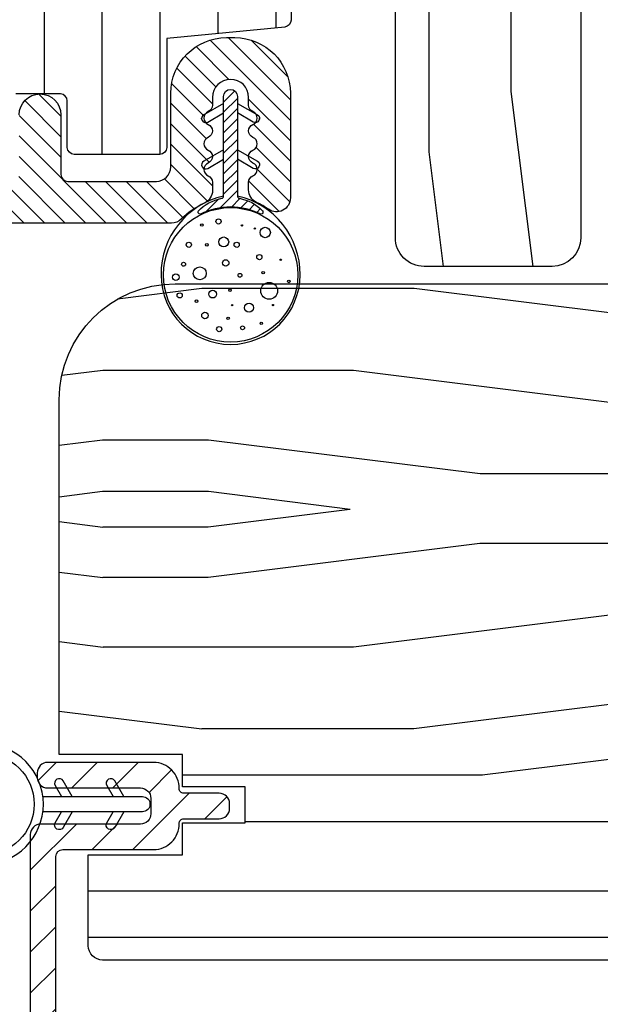
# Model space of a CAD drawing. Extents: x 0 to 162, y 0 to 114.
# Drawn here: x 11 to 12, y 54 to 57 of the extents above; entities that cross this region are included whole.
import ezdxf

# ---------------------------------------------------------------- set-up
doc = ezdxf.new("R2010")
doc.units = 0
doc.header["$LTSCALE"] = 6
doc.header["$MEASUREMENT"] = 0
doc.layers.get('0').update_dxf_attribs({"linetype": 'CONTINUOUS'})
doc.layers.get('Defpoints').update_dxf_attribs({"linetype": 'CONTINUOUS', "lineweight": 5})
doc.layers.add('A-ANNO-DIMS', color=3, linetype='CONTINUOUS')
doc.layers.add('A-DETL-CUT', color=6, linetype='CONTINUOUS')
doc.styles.add('SIMPLEX', font='SIMPLEX.shx', dxfattribs={"width": 0.75})
doc.dimstyles.new('Andersen Section', dxfattribs={"dimscale": 2.5, "dimtxt": 0.09375, "dimasz": 0.046875, "dimexe": 0.03125, "dimexo": 0.0625, "dimgap": 0.03125, "dimtad": 1, "dimdec": 5, "dimzin": 3, "dimdsep": 46, "dimlunit": 4, "dimtxsty": 'SIMPLEX', "dimblk": 'DOT', "dimcen": 0, "dimclrd": 256, "dimclre": 256, "dimadec": 0, "dimazin": 0, "dimtfac": 1, "dimtdec": 5, "dimtmove": 0, "dimatfit": 0, "dimldrblk": 'DOT', "dimfxl": 1, "dimfrac": 2, "dimtolj": 1, "dimtzin": 4, "dimlwd": -1, "dimlwe": -1, "dimarcsym": 0})

# ---------------------------------------------------------------- blocks, each defined once
blk = doc.blocks.new('_DOT')
at = {"color": 0, "linetype": 'ByBlock'}
blk.add_line((-0.5, 0), (-1, 0), dxfattribs=at)
at = {"color": 0, "linetype": 'ByBlock', "const_width": 0.5}
blk.add_lwpolyline([(-0.25, 0, 1), (0.25, 0, 1)], format="xyb", close=True, dxfattribs=at)
blk = doc.blocks.new('*D610')
at = {"layer": 'A-ANNO-DIMS', "transparency": 16777216}
for p, q in [((7.427061319007417, 58.31055131021685), (7.427061319007417, 58.42773881021685)), ((11.1800949480239, 58.19336381021685), (7.348936319007417, 58.19336381021685)), ((7.427061319007417, 58.19336381021685), (7.427061319007417, 58.00586381021685)), ((9.929594948023805, 58.00586381021685), (7.348936319007417, 58.00586381021685)), ((7.427061319007416, 57.88867631021685), (7.427061319007416, 56.22014952450257))]:
    blk.add_line(p, q, dxfattribs=at)
at = {"layer": 'Defpoints', "color": 0, "transparency": 16777216}
for p in [(7.427061319007417, 58.19336381021685), (11.3363449480239, 58.19336381021685), (10.0858449480238, 58.00586381021685)]:
    blk.add_point(p, dxfattribs=at)
at = {"layer": 'A-ANNO-DIMS', "transparency": 16777216, "xscale": 0.1171875, "yscale": 0.1171875, "zscale": 0.1171875}
for p, rotation in [((7.427061319007417, 58.19336381021685), 270), ((7.427061319007417, 58.00586381021685), 90)]:
    blk.add_blockref('_DOT', p, dxfattribs=dict(at, rotation=rotation))
at = {"layer": 'A-ANNO-DIMS', "color": 0, "transparency": 16777216, "insert": (7.170364890435978, 56.65820756021685), "char_height": 0.234375, "attachment_point": 5, "rotation": 90, "style": 'SIMPLEX'}
blk.add_mtext('\\A1;3/16"', dxfattribs=at)

msp = doc.modelspace()

# ---------------------------------------------------------------- hatches: boundary and pattern name
at = {"layer": 'A-DETL-CUT'}
h = msp.add_hatch(dxfattribs=at)
h.set_pattern_fill('PGRAIN', color=256, scale=0.05, angle=90, style=0)
h.set_pattern_definition([(90, (-46.01820814935126, 12.68192836522712), (-1.5, 1e-16), [0.8, -5.2]), (90, (-46.1682081493509, 12.68192836522712), (-1.5, 1e-16), [1.143618299999998, -4.8563817]), (90, (-46.31820814935236, 12.68192836522712), (-1.5, 1e-16), [1.457363149999999, -4.54263685]), (90, (-46.46820814935018, 12.68192836522712), (-1.5, 1e-16), [1.457363149999999, -4.54263685]), (90, (-46.61820814935163, 12.68192836522712), (-1.5, 1e-16), [1.143618299999998, -4.8563817]), (90, (-46.76820814935126, 12.68192836522712), (-1.5, 1e-16), [0.8, -5.2]), (90, (-46.9182081493509, 12.68192836522712), (-1.5, 1e-16), [1.05231425, -4.947685749999999]), (90, (-47.06820814935236, 12.68192836522712), (-1.5, 1e-16), [4.286255149999999, -1.71374485]), (90, (-47.21820814935017, 12.68192836522712), (-1.5, 1e-16), [3.942636849999999, -2.05736315]), (90, (-47.36820814935163, 12.68192836522712), (-1.5, 1e-16), [0.6192144, -5.3807856]), (90, (-45.9182081493509, 14.28192836522703), (-1.5, 1e-16), [0.4573631500000002, -5.54263685]), (90, (-46.09486369935075, 14.41230216522672), (-1.5, 1e-16), [0.54023385, -5.45976615]), (90, (-46.2449305993523, 14.72551196522681), (-1.5, 1e-16), [0.2275591, -5.7724409]), (90, (-46.54148569935023, 14.72551196522681), (-1.5, 1e-16), [0.2275591, -5.7724409]), (90, (-46.69155259935178, 14.41230216522672), (-1.5, 1e-16), [0.54023385, -5.45976615]), (90, (-46.86820814935162, 14.28192836522703), (-1.5, 1e-16), [0.4573631500000002, -5.54263685]), (90, (-46.96820814935017, 14.13424261522687), (-1.5, 1e-16), [0.8053294499999999, -5.194670549999999]), (90, (-47.31820814935235, 13.7011427652269), (-1.5, 1e-16), [2.7807856, -3.219214399999999]), (90, (-46.01820814935126, 15.53929151522698), (-1.5, 1e-16), [0.14263685, -5.85736315]), (90, (-46.1682081493509, 15.53929151522698), (-1.5, 1e-16), [0.3430575, -5.6569425]), (90, (-46.31820814935236, 15.53929151522698), (-1.5, 1e-16), [0.6729314999999999, -5.3270685]), (90, (-46.46820814935018, 15.53929151522698), (-1.5, 1e-16), [1.08527375, -4.91472625]), (90, (-46.61820814935163, 15.53929151522698), (-1.5, 1e-16), [1.428892049999999, -4.57110795]), (90, (-46.76820814935126, 15.53929151522698), (-1.5, 1e-16), [1.74263685, -4.257363149999998]), (90, (-46.9182081493509, 15.339572065227), (-1.5, 1e-16), [1.9423563, -4.057643699999998]), (90, (-46.01820814935126, 17.08234901522701), (-1.5, 1e-16), [0.39957935, -5.60042065]), (90, (-46.20831629935127, 17.09135791522703), (-1.5, 1e-16), [0.7114355500000002, -5.288564449999999]), (90, (-46.36820814935163, 17.42456521522672), (-1.5, 1e-16), [0.4573631500000002, -5.54263685]), (90, (-46.54486369935148, 17.55493901522686), (-1.5, 1e-16), [0.54023385, -5.45976615]), (90, (-46.6949305993512, 17.86814881522696), (-1.5, 1e-16), [0.2275591, -5.7724409]), (90, (-46.99148569935096, 17.86814881522696), (-1.5, 1e-16), [0.2275591, -5.7724409]), (90, (-47.14155259935068, 17.55493901522686), (-1.5, 1e-16), [0.54023385, -5.45976615]), (90, (-47.31820814935235, 17.42456521522672), (-1.5, 1e-16), [0.4573631500000002, -5.54263685]), (97.12501599999997, (-46.46820814935018, 14.13929151522689), (3.03351745e-08, 5.999999988862761), [0.5907825500000002, -11.50260405]), (97.12501599999997, (-46.61820814935163, 13.82554666522674), (3.03351745e-08, 5.999999988862761), [0.59132175, -11.50206485]), (97.12501599999997, (-46.76820814935126, 13.48192836522685), (3.03351745e-08, 5.999999988862761), [0.8062257499999997, -11.28716085]), (97.12501599999997, (-46.9182081493509, 13.73424261522677), (3.03351745e-08, 5.999999988862761), [0.4031129000000001, -11.6902737]), (97.12501599999997, (-45.9182081493509, 14.73929151522679), (3.03351745e-08, 5.999999988862761), [0.8062257499999997, -11.28716085]), (97.12501599999997, (-46.09486369935075, 14.952536015227), (3.03351745e-08, 5.999999988862761), [0.59132175, -11.50206485]), (97.12501599999997, (-46.2449305993523, 14.95307106522705), (3.03351745e-08, 5.999999988862761), [0.5907825500000002, -11.50260405]), (97.12501599999997, (-46.9182081493509, 17.28192836522703), (3.03351745e-08, 5.999999988862761), [0.5907825500000002, -11.50260405]), (97.12501599999997, (-47.06820814935236, 16.96818351522688), (3.03351745e-08, 5.999999988862761), [0.59132175, -11.50206485]), (97.12501599999997, (-47.21820814935017, 16.62456521522699), (3.03351745e-08, 5.999999988862761), [0.8062257499999997, -11.28716085]), (97.12501599999997, (-47.31820814935235, 16.48192836522685), (3.03351745e-08, 5.999999988862761), [0.4031129000000001, -11.6902737]), (97.12501599999997, (-45.94320814935236, 18.08192836522676), (3.03351745e-08, 5.999999988862761), [0.60466935, -11.48871725]), (97.12501599999997, (-46.01820814935126, 17.48192836522685), (3.03351745e-08, 5.999999988862761), [1.20933865, -10.88404795]), (97.12501599999997, (-46.20831629935127, 17.80279341522691), (3.03351745e-08, 5.999999988862761), [0.8859765500000001, -11.20741005]), (97.12501599999997, (-46.36820814935163, 17.88192836522694), (3.03351745e-08, 5.999999988862761), [0.8062257499999997, -11.28716085]), (97.12501599999997, (-46.54486369935148, 18.09517286522714), (3.03351745e-08, 5.999999988862761), [0.59132175, -11.50206485]), (97.12501599999997, (-46.6949305993512, 18.09570791522674), (3.03351745e-08, 5.999999988862761), [0.5907825500000002, -11.50260405]), (262.8749840000001, (-46.46820814935018, 15.53929151522698), (3.03351754e-08, -5.999999988862761), [0.5907825499999982, -11.50260404999997]), (82.87498399999996, (-46.01820814935126, 13.48192836522685), (-3.0335172e-08, 5.99999998886276), [0.8062257499999997, -11.28716085]), (82.87498399999996, (-46.1682081493509, 13.82554666522674), (-3.0335172e-08, 5.99999998886276), [0.59132175, -11.50206485]), (82.87498399999996, (-46.31820814935236, 14.13929151522689), (-3.0335172e-08, 5.99999998886276), [0.5907825500000002, -11.50260405]), (262.8749840000001, (-46.61820814935163, 15.53929151522698), (3.03351754e-08, -5.999999988862761), [0.591321749999998, -11.50206484999997]), (262.8749840000001, (-46.76820814935126, 15.53929151522698), (3.03351754e-08, -5.999999988862761), [0.8062257499999979, -11.28716084999997]), (262.8749840000001, (-46.9182081493509, 15.339572065227), (3.03351754e-08, -5.999999988862761), [0.4031128999999991, -11.69027369999996]), (82.87498399999996, (-47.36820814935163, 13.30114276522681), (-3.0335172e-08, 5.99999998886276), [0.4031129000000001, -11.6902737]), (262.8749840000001, (-45.86820814935163, 16.88192836522694), (3.03351754e-08, -5.999999988862761), [1.209338649999996, -10.88404794999997]), (262.8749840000001, (-46.01820814935126, 17.08234901522701), (3.03351754e-08, -5.999999988862761), [1.209338649999996, -10.88404794999997]), (262.8749840000001, (-46.20831629935127, 17.09135791522703), (3.03351754e-08, -5.999999988862761), [0.885976549999998, -11.20741004999997]), (82.87498399999996, (-46.46820814935018, 16.62456521522699), (-3.0335172e-08, 5.99999998886276), [0.8062257499999997, -11.28716085]), (82.87498399999996, (-46.61820814935163, 16.96818351522688), (-3.0335172e-08, 5.99999998886276), [0.59132175, -11.50206485]), (82.87498399999996, (-46.76820814935126, 17.28192836522703), (-3.0335172e-08, 5.99999998886276), [0.5907825500000002, -11.50260405]), (262.8749840000001, (-46.9182081493509, 18.68192836522712), (3.03351754e-08, -5.999999988862761), [0.5907825499999982, -11.50260404999997]), (262.8749840000001, (-47.06820814935236, 18.68192836522712), (3.03351754e-08, -5.999999988862761), [0.591321749999998, -11.50206484999997]), (262.8749840000001, (-47.21820814935017, 18.68192836522712), (3.03351754e-08, -5.999999988862761), [0.8062257499999979, -11.28716084999997]), (262.8749840000001, (-47.36820814935163, 18.68192836522712), (3.03351754e-08, -5.999999988862761), [0.6046693499999981, -11.48871724999997]), (90, (-46.35626279935059, 14.72551196522681), (-1.5, 1e-16), [0.2275591, -5.7724409]), (90, (-46.43268754935161, 14.72551196522681), (-1.5, 1e-16), [0.2275591, -5.7724409]), (90, (-46.80626279935132, 17.86814881522696), (-1.5, 1e-16), [0.2275591, -5.7724409]), (90, (-46.88268754935234, 17.86814881522696), (-1.5, 1e-16), [0.2275591, -5.7724409]), (82.87498399999996, (-46.39447514935091, 14.41981296522681), (-3.0335172e-08, 5.99999998886276), [0.308078, -11.7853086]), (97.12501599999997, (-46.39447514935091, 14.41981296522681), (3.03351745e-08, 5.999999988862761), [0.308078, -11.7853086]), (262.8749840000001, (-46.39447514935091, 15.25877001522713), (3.03351754e-08, -5.999999988862761), [0.308077999999999, -11.78530859999996]), (97.12501599999997, (-46.35626279935059, 14.95307106522705), (3.03351745e-08, 5.999999988862761), [0.308078, -11.7853086]), (82.87498399999996, (-46.84447514935164, 17.56244986522688), (-3.0335172e-08, 5.99999998886276), [0.308078, -11.7853086]), (97.12501599999997, (-46.84447514935164, 17.56244986522688), (3.03351745e-08, 5.999999988862761), [0.308078, -11.7853086]), (262.8749840000001, (-46.84447514935164, 18.40140686522682), (3.03351754e-08, -5.999999988862761), [0.308077999999999, -11.78530859999996]), (97.12501599999997, (-46.80626279935132, 18.09570791522674), (3.03351745e-08, 5.999999988862761), [0.308078, -11.7853086])])
h.paths.add_polyline_path([(11.9613449480239, 57.19336381021685), (11.77384494802391, 57.19336381021685), (11.77384494802391, 58.13136381026424, 0.4142020960197243), (11.71184737524527, 58.19336381021685), (11.3363449480239, 58.19336381021685), (11.3363449480239, 57.52586381021683), (11.36734494802294, 57.52586381021683), (11.36734494802294, 57.43586381021668), (11.55534494802305, 57.43586381021668), (11.55534494802305, 57.35586381021676), (11.36734494802294, 57.35586381021676), (11.36734494802294, 57.26586381021707), (11.3363449480239, 57.26586381021707), (11.3363449480239, 57.03711380605909), (11.27434494802401, 57.02050095612822), (11.27434494802401, 56.86587540430537), (11.3363449480239, 56.84926255437449), (11.3363449480239, 56.74211381021677), (11.56134494802427, 56.74211381021677), (11.56134494802427, 56.0991138101026, 0.4142521533519285), (11.62335311689821, 56.03711381064067), (11.89935311583394, 56.03711381064067, 0.4141749774773194), (11.9613449480239, 56.0991138101026)])
h = msp.add_hatch(dxfattribs=at)
h.set_pattern_fill('ANSI31', color=256, angle=405, style=0)
h.set_pattern_definition([(90, (86.5540551439044, 21.9615151576586), (-0.125, 0), [])])
h.paths.add_polyline_path([(10.0858449480238, 58.00586381021685, 0.4142135623730951), (10.02384494802391, 57.94386381021695), (10.02384494802391, 57.03864141317763, 0.3895594559722611), (10.03757295056675, 57.0236954430693), (10.21184494802401, 57.0088637837116), (10.21184494802401, 56.50686378371165), (10.03757295056675, 56.4920321243535, 0.3895594559722614), (10.02384494802391, 56.47708615424562), (10.02384494802391, 55.42174159270053, 0.4142135623730951), (10.03884494802332, 55.40674159270065), (10.19684494802277, 55.40674159270065), (10.19684494802277, 55.32874159270068), (10.10384494802383, 55.32874159270068, 0.4142135623730951), (10.08884494802441, 55.31374159270035), (10.08884494802441, 55.02174159270044, 0.4142135623730951), (10.10384494802383, 55.00674159270056), (10.51380640043499, 55.00674159270056, 0.3939104756149842), (10.54473088599297, 55.03557914201429), (10.57334494802308, 55.4447792933529), (10.57334494802308, 56.27882323119911), (10.71290197460439, 56.27882323119911, 0.4142135623730951), (10.72790197460381, 56.29382323119898), (10.72790197460381, 56.39411341872073, -0.4142135623730951), (10.74290197460323, 56.40911341872061), (10.83867436306354, 56.40911341872061, -0.4142135623730951), (10.85367436306478, 56.39411341872073), (10.85367436306478, 56.29382323119898, 0.4142135623730951), (10.8686743630642, 56.27882323119911), (11.05334494802264, 56.27882323119911, 0.4142135623730951), (11.06834494802388, 56.29382323119898), (11.06834494802388, 56.52857728439585), (11.32281085854265, 56.55356517951123, 0.3858261925385595), (11.33634494802209, 56.56849337787389), (11.33634494802209, 56.8312095173951, 0.3399727125070398), (11.32520028857652, 56.84570559787289), (11.24234494802294, 56.8677415927009), (11.24234494802294, 57.02074159270068), (11.32520028857652, 57.04277758752869, 0.3399727125070418), (11.33634494802209, 57.05727366800648), (11.33634494802209, 57.25174159270046, 0.4142135623730951), (11.32134494802267, 57.26674159270032), (11.28934494802342, 57.26674159270032), (11.28934494802342, 57.3417415927006, 0.4142135623730951), (11.27434494802401, 57.35674159270047), (11.06852578674261, 57.35674159270047), (11.06852578674261, 57.4367415927004), (11.27434494802401, 57.4367415927004, 0.4142135623730951), (11.28934494802342, 57.45174159270073), (11.28934494802342, 57.82174159270062), (11.32134494802267, 57.82174159270062, 0.4142135623730951), (11.33634494802209, 57.83674159270049), (11.33634494802209, 57.94386381021695, 0.4142135623730951), (11.27434494802401, 58.00586381021685)])
h = msp.add_hatch(dxfattribs=at)
h.set_pattern_fill('ANSI31', color=256, scale=0.25, angle=90, style=0)
h.set_pattern_definition([(135, (-66.14264248716609, 12.38402148373234), (-0.0220970869120796, -0.0220970869120796), [])])
h.paths.add_polyline_path([(10.55082881299313, 55.00711325047905, -0.3939104756150547), (10.51990432743514, 54.97827570116488), (10.36963175936216, 54.97827570116488, 1), (10.36963175936216, 54.88827570116473), (10.41789440153116, 54.88827570116473, -0.434812374960907), (10.44881888708914, 54.85511325047901), (10.43745986296017, 54.69267163741278), (10.4049526959061, 54.71899542225855, 1), (10.3923662880843, 54.70345250302944), (10.43575672434963, 54.66831562054858), (10.42972627355811, 54.58207615640458), (10.39721910650223, 54.60839994125035, 1), (10.38463269868225, 54.59285702202123), (10.42802313494758, 54.55772013953993, 1), (10.51780389947089, 54.55144205690294), (10.56566217188628, 54.58019820809204, 1), (10.55536141038828, 54.59734155410615), (10.51950703808143, 54.5757980737676), (10.52553748887294, 54.6620375379116), (10.57339576128834, 54.6907936891007, 1), (10.56309499979033, 54.70793703511436), (10.52724062748348, 54.68639355477581), (10.53327107827499, 54.7726330189198), (10.58112935069039, 54.8013891701089, 1), (10.57082858919239, 54.81853251612301), (10.53497421688553, 54.79698903578446), (10.53913130404544, 54.85643815185039, -0.39391047561503), (10.57005578960343, 54.88527570116457), (10.60362090475246, 54.88527570116412, 0.3939104756150423), (10.63454539031045, 54.91411325047829), (10.67180268942866, 55.44691745080399), (10.67180268942866, 56.0706218271016, -0.4142135623728162), (10.73180268942997, 56.13062182710155), (11.07842203951259, 56.13062182710155, 0.195384992373294), (11.09934518602131, 56.13912247966436, -0.0839169073387029), (11.14949758208058, 56.17375666609996, 0.2913103485053599), (11.16680268942946, 56.20093827202118), (11.16680268942946, 56.21853236646029, 0.3033466836074852), (11.15754294091493, 56.23239055944805, -0.6681786379191798), (11.15754294091493, 56.26010694542356, 0.6681786379191088), (11.15754294091493, 56.28782333139861, -0.6681786379196227), (11.15754294091493, 56.31553971737412, 0.6681786379189272), (11.15754294091493, 56.34325610334918, -0.6681786379186327), (11.15754294091493, 56.37097248932469, 0.3033466836078368), (11.16680268942946, 56.38483068231244), (11.16680268942946, 56.40162182710128, -1), (11.24480268942898, 56.40162182710128), (11.24480268942898, 56.38483068231244, 0.3033466836073271), (11.2540624379435, 56.37097248932469, -0.6681786379195854), (11.2540624379435, 56.34325610334918, 0.6681786379190467), (11.2540624379435, 56.31553971737412, -0.6681786379197169), (11.2540624379435, 56.28782333139861, 0.6681786379190229), (11.2540624379435, 56.26010694542356, -0.6681786379195664), (11.2540624379435, 56.23239055944805, 0.3033466836074055), (11.24480268942898, 56.21853236646029), (11.24480268942898, 56.20237673739393, 0.2888080244023368), (11.26185738664389, 56.17531349413775, -0.0408543560790037), (11.28762914293474, 56.1602884338854, 0.6063454968339294), (11.33480268942912, 56.1848865903371), (11.33480268942912, 56.41062182710175, 0.414213562372883), (11.21480268943014, 56.53062182710164), (11.19680268943011, 56.53062182710119, 0.4142135623730284), (11.07680268942931, 56.41062182710129), (11.07680268942931, 56.25162182710119, -0.4142135623728163), (11.04580268942845, 56.22062182710124), (10.85480268942956, 56.22062182710124, -0.4142135623730951), (10.83980268943014, 56.23562182710156), (10.83980268943014, 56.36411341872054, 1), (10.74980268943, 56.36411341872054), (10.74980268943, 56.23559455211398, -0.4195492703386262), (10.73452996215928, 56.2205970316636, 0.4195492703969422), (10.58180268942851, 56.0706218271016), (10.58180268942851, 55.45006032005858)])
at = {"layer": 'A-DETL-CUT', "linetype": 'Continuous'}
h = msp.add_hatch(dxfattribs=at)
h.set_pattern_fill('ANSI31', color=256, scale=0.125, angle=180, style=0)
h.set_pattern_definition([(225, (-204.5996252856185, 12.38402148373234), (0.0110485434560398, -0.0110485434560398), [])])
edge = h.paths.add_edge_path()
edge.add_arc((11.20580268942831, 56.08768869394907), 0.0982113987065522, 101.17329090319771, 135.4589605882515, ccw=False)
edge.add_arc((11.18580268942969, 56.18894378183632), 0.0049999999999064, 281.1732908956815, 360)
edge.add_line((11.19080268942889, 56.18894378183632), (11.19080268942889, 56.40390009265593))
edge.add_arc((11.20580268943013, 56.40390009265593), 0.0150000000012369, 0, 180, ccw=False)
edge.add_line((11.22080268942954, 56.40390009265593), (11.22080268942954, 56.18894378183632))
edge.add_arc((11.22580268942874, 56.18894378183632), 0.0049999999991996, 180, 258.8267091043185)
edge.add_arc((11.20580268942831, 56.08768869395044), 0.0982113987058261, 45.7860520292823, 78.8267090956071, ccw=False)
edge.add_arc((11.27080268943064, 56.15449711294559), 0.00499999999897, -87.95751725590412, 45.786052042795575, ccw=False)
edge.add_arc((11.20580268942831, 56.02286316064192), 0.1424259825436525, 62.76580928163702, 117.234190718363)
edge.add_arc((11.1408026894278, 56.15449711294513), 0.0049999999991431, 134.2139479535706, 267.9575172348876, ccw=False)
at = {"layer": 'A-DETL-CUT'}
h = msp.add_hatch(dxfattribs=at)
h.set_pattern_fill('PGRAIN', color=256, scale=0.05, angle=180, style=0)
h.set_pattern_definition([(180, (37.19886118621798, 9.38678609382714), (-2e-16, -1.5), [0.8, -5.2]), (180, (37.19886118621798, 9.23678609382705), (-2e-16, -1.5), [1.143618299999998, -4.8563817]), (180, (37.19886118621798, 9.086786093826959), (-2e-16, -1.5), [1.457363149999999, -4.54263685]), (180, (37.19886118621798, 8.936786093827322), (-2e-16, -1.5), [1.457363149999999, -4.54263685]), (180, (37.19886118621798, 8.786786093827232), (-2e-16, -1.5), [1.143618299999998, -4.8563817]), (180, (37.19886118621798, 8.63678609382714), (-2e-16, -1.5), [0.8, -5.2]), (180, (37.19886118621798, 8.48678609382705), (-2e-16, -1.5), [1.05231425, -4.947685749999999]), (180, (37.19886118621798, 8.336786093826959), (-2e-16, -1.5), [4.286255149999999, -1.71374485]), (180, (37.19886118621798, 8.186786093827322), (-2e-16, -1.5), [3.942636849999999, -2.05736315]), (180, (37.19886118621798, 8.036786093827232), (-2e-16, -1.5), [0.6192144, -5.3807856]), (180, (35.59886118621762, 9.48678609382705), (-2e-16, -1.5), [0.4573631500000002, -5.54263685]), (180, (35.46848738621702, 9.3101305438272), (-2e-16, -1.5), [0.54023385, -5.45976615]), (180, (35.15527758621647, 9.160063643827016), (-2e-16, -1.5), [0.2275591, -5.7724409]), (180, (35.15527758621647, 8.863508543827265), (-2e-16, -1.5), [0.2275591, -5.7724409]), (180, (35.46848738621702, 8.713441643827082), (-2e-16, -1.5), [0.54023385, -5.45976615]), (180, (35.59886118621762, 8.536786093827232), (-2e-16, -1.5), [0.4573631500000002, -5.54263685]), (180, (35.74654693621778, 8.436786093827322), (-2e-16, -1.5), [0.8053294499999999, -5.194670549999999]), (180, (36.17964678621684, 8.086786093826959), (-2e-16, -1.5), [2.7807856, -3.219214399999999]), (180, (34.34149803621767, 9.38678609382714), (-2e-16, -1.5), [0.14263685, -5.85736315]), (180, (34.34149803621767, 9.23678609382705), (-2e-16, -1.5), [0.3430575, -5.6569425]), (180, (34.34149803621767, 9.086786093826959), (-2e-16, -1.5), [0.6729314999999999, -5.3270685]), (180, (34.34149803621767, 8.936786093827322), (-2e-16, -1.5), [1.08527375, -4.91472625]), (180, (34.34149803621767, 8.786786093827232), (-2e-16, -1.5), [1.428892049999999, -4.57110795]), (180, (34.34149803621767, 8.63678609382714), (-2e-16, -1.5), [1.74263685, -4.257363149999998]), (180, (34.54121748621765, 8.48678609382705), (-2e-16, -1.5), [1.9423563, -4.057643699999998]), (180, (32.79844053621673, 9.38678609382714), (-2e-16, -1.5), [0.39957935, -5.60042065]), (180, (32.78943163621807, 9.196677943827126), (-2e-16, -1.5), [0.7114355500000002, -5.288564449999999]), (180, (32.45622433621793, 9.036786093827232), (-2e-16, -1.5), [0.4573631500000002, -5.54263685]), (180, (32.32585053621733, 8.860130543826926), (-2e-16, -1.5), [0.54023385, -5.45976615]), (180, (32.01264073621678, 8.710063643827198), (-2e-16, -1.5), [0.2275591, -5.7724409]), (180, (32.01264073621678, 8.413508543826993), (-2e-16, -1.5), [0.2275591, -5.7724409]), (180, (32.32585053621733, 8.263441643827264), (-2e-16, -1.5), [0.54023385, -5.45976615]), (180, (32.45622433621793, 8.086786093826959), (-2e-16, -1.5), [0.4573631500000002, -5.54263685]), (187.125016, (35.74149803621731, 8.936786093827322), (-5.999999988862761, 3.03351749e-08), [0.5907825500000002, -11.50260405]), (187.125016, (36.05524288621746, 8.786786093827232), (-5.999999988862761, 3.03351749e-08), [0.59132175, -11.50206485]), (187.125016, (36.39886118621689, 8.63678609382714), (-5.999999988862761, 3.03351749e-08), [0.8062257499999997, -11.28716085]), (187.125016, (36.14654693621742, 8.48678609382705), (-5.999999988862761, 3.03351749e-08), [0.4031129000000001, -11.6902737]), (187.125016, (35.14149803621695, 9.48678609382705), (-5.999999988862761, 3.03351749e-08), [0.8062257499999997, -11.28716085]), (187.125016, (34.92825353621811, 9.3101305438272), (-5.999999988862761, 3.03351749e-08), [0.59132175, -11.50206485]), (187.125016, (34.92771848621669, 9.160063643827016), (-5.999999988862761, 3.03351749e-08), [0.5907825500000002, -11.50260405]), (187.125016, (32.59886118621762, 8.48678609382705), (-5.999999988862761, 3.03351749e-08), [0.5907825500000002, -11.50260405]), (187.125016, (32.91260603621777, 8.336786093826959), (-5.999999988862761, 3.03351749e-08), [0.59132175, -11.50206485]), (187.125016, (33.2562243362172, 8.186786093827322), (-5.999999988862761, 3.03351749e-08), [0.8062257499999997, -11.28716085]), (187.125016, (33.39886118621689, 8.086786093826959), (-5.999999988862761, 3.03351749e-08), [0.4031129000000001, -11.6902737]), (187.125016, (31.79886118621835, 9.461786093826959), (-5.999999988862761, 3.03351749e-08), [0.60466935, -11.48871725]), (187.125016, (32.39886118621689, 9.38678609382714), (-5.999999988862761, 3.03351749e-08), [1.20933865, -10.88404795]), (187.125016, (32.07799613621683, 9.196677943827126), (-5.999999988862761, 3.03351749e-08), [0.8859765500000001, -11.20741005]), (187.125016, (31.99886118621726, 9.036786093827232), (-5.999999988862761, 3.03351749e-08), [0.8062257499999997, -11.28716085]), (187.125016, (31.7856166862166, 8.860130543826926), (-5.999999988862761, 3.03351749e-08), [0.59132175, -11.50206485]), (187.125016, (31.785081636217, 8.710063643827198), (-5.999999988862761, 3.03351749e-08), [0.5907825500000002, -11.50260405]), (352.8749840000001, (34.34149803621767, 8.936786093827322), (5.999999988862761, 3.0335175e-08), [0.5907825500000002, -11.50260405]), (172.8749839999999, (36.39886118621689, 9.38678609382714), (-5.99999998886276, -3.03351717e-08), [0.8062257499999997, -11.28716085]), (172.8749839999999, (36.05524288621746, 9.23678609382705), (-5.99999998886276, -3.03351717e-08), [0.59132175, -11.50206485]), (172.8749839999999, (35.74149803621731, 9.086786093826959), (-5.99999998886276, -3.03351717e-08), [0.5907825500000002, -11.50260405]), (352.8749840000001, (34.34149803621767, 8.786786093827232), (5.999999988862761, 3.0335175e-08), [0.59132175, -11.50206485]), (352.8749840000001, (34.34149803621767, 8.63678609382714), (5.999999988862761, 3.0335175e-08), [0.8062257499999997, -11.28716085]), (352.8749840000001, (34.54121748621765, 8.48678609382705), (5.999999988862761, 3.0335175e-08), [0.4031129000000001, -11.6902737]), (172.8749839999999, (36.57964678621829, 8.036786093827232), (-5.99999998886276, -3.03351717e-08), [0.4031129000000001, -11.6902737]), (352.8749840000001, (32.99886118621726, 9.536786093827232), (5.999999988862761, 3.0335175e-08), [1.20933865, -10.88404795]), (352.8749840000001, (32.79844053621673, 9.38678609382714), (5.999999988862761, 3.0335175e-08), [1.20933865, -10.88404795]), (352.8749840000001, (32.78943163621807, 9.196677943827126), (5.999999988862761, 3.0335175e-08), [0.8859765500000001, -11.20741005]), (172.8749839999999, (33.2562243362172, 8.936786093827322), (-5.99999998886276, -3.03351717e-08), [0.8062257499999997, -11.28716085]), (172.8749839999999, (32.91260603621777, 8.786786093827232), (-5.99999998886276, -3.03351717e-08), [0.59132175, -11.50206485]), (172.8749839999999, (32.59886118621762, 8.63678609382714), (-5.99999998886276, -3.03351717e-08), [0.5907825500000002, -11.50260405]), (352.8749840000001, (31.19886118621798, 8.48678609382705), (5.999999988862761, 3.0335175e-08), [0.5907825500000002, -11.50260405]), (352.8749840000001, (31.19886118621798, 8.336786093826959), (5.999999988862761, 3.0335175e-08), [0.59132175, -11.50206485]), (352.8749840000001, (31.19886118621798, 8.186786093827322), (5.999999988862761, 3.0335175e-08), [0.8062257499999997, -11.28716085]), (352.8749840000001, (31.19886118621798, 8.036786093827232), (5.999999988862761, 3.0335175e-08), [0.60466935, -11.48871725]), (180, (35.15527758621647, 9.04873144382691), (-2e-16, -1.5), [0.2275591, -5.7724409]), (180, (35.15527758621647, 8.97230669382725), (-2e-16, -1.5), [0.2275591, -5.7724409]), (180, (32.01264073621678, 8.598731443827091), (-2e-16, -1.5), [0.2275591, -5.7724409]), (180, (32.01264073621678, 8.522306693826977), (-2e-16, -1.5), [0.2275591, -5.7724409]), (172.8749839999999, (35.46097658621693, 9.010519093827043), (-5.99999998886276, -3.03351717e-08), [0.308078, -11.7853086]), (187.125016, (35.46097658621693, 9.010519093827043), (-5.999999988862761, 3.03351749e-08), [0.308078, -11.7853086]), (352.8749840000001, (34.62201953621661, 9.010519093827043), (5.999999988862761, 3.0335175e-08), [0.308078, -11.7853086]), (187.125016, (34.92771848621669, 9.04873144382691), (-5.999999988862761, 3.03351749e-08), [0.308078, -11.7853086]), (172.8749839999999, (32.31833968621686, 8.560519093827224), (-5.99999998886276, -3.03351717e-08), [0.308078, -11.7853086]), (187.125016, (32.31833968621686, 8.560519093827224), (-5.999999988862761, 3.03351749e-08), [0.308078, -11.7853086]), (352.8749840000001, (31.47938268621692, 8.560519093827224), (5.999999988862761, 3.0335175e-08), [0.308078, -11.7853086]), (187.125016, (31.785081636217, 8.598731443827091), (-5.999999988862761, 3.03351749e-08), [0.308078, -11.7853086])])
h.paths.add_polyline_path([(11.08634494774924, 55.99960861021827, 0.4142135623730951), (10.83634494774924, 55.74960861021827), (10.83634494774924, 54.98460861021794), (11.10234494774886, 54.98460861021794), (11.10234494774886, 54.91485861021828), (11.23734494774908, 54.91485861021828), (11.23734494774908, 54.83685861021831), (11.10234494774886, 54.83685861021831), (11.10234494774886, 54.7676086102183), (10.89884494774924, 54.7676086102183), (10.89884494774924, 54.57185861021798, 0.414213562373028), (10.9298449477501, 54.54085861021804), (12.34909494774911, 54.54085861021804, 0.4142135623730952), (12.38009494774997, 54.57185861021798), (12.38009494774997, 54.82060861021818, 0.4142135623730951), (12.36509494775055, 54.83560861021806), (12.22609494774951, 54.83560861021806), (12.22609494774951, 54.91060861021833), (12.3267524243347, 54.91060861021833), (12.43009494774924, 55.05284739106219), (12.43009494774924, 55.99960861021827)])
h = msp.add_hatch(dxfattribs=at)
h.set_pattern_fill('ANSI31', color=256, scale=0.5, angle=180, style=0)
h.set_pattern_definition([(225, (-66.14264248716609, 12.37776346685677), (0.0441941738241592, -0.0441941738241592), [])])
h.paths.add_polyline_path([(10.7738449480239, 54.81160821096955), (10.7738449480239, 54.18210861021862, 0.4142135623731644), (10.78884494802332, 54.16710861021875), (12.80534494802305, 54.16710861021875, 0.4142135623730951), (12.82034494802246, 54.18210861021862), (12.82034494802246, 54.25305262826623, -0.2784594700196706), (12.82835875153068, 54.26632640160187), (13.07833114451568, 54.39789081896242, 0.2784594700196705), (13.0863449480239, 54.41116459229807), (13.0863449480239, 54.46460861021842, 0.4142135623730951), (13.07134494802267, 54.47960861021875), (12.44534494802246, 54.47960861021875, -0.4142135623730951), (12.43034494802305, 54.49460861021862), (12.43034494802305, 54.87810861021853, 0.4142135623730024), (12.40784494802392, 54.90060861021857), (12.2718449480235, 54.90060861021857, 0.4142135623730024), (12.24934494802255, 54.87810861021853), (12.24934494802255, 54.86810861021877, 0.4142135623730951), (12.2718449480235, 54.84560861021873), (12.37034494802356, 54.84560861021873, -0.4142135623730951), (12.38534494802297, 54.8306086102184), (12.38534494802297, 54.44960861021854, 0.4142135623730951), (12.40034494802239, 54.43460861021867), (12.99076948466063, 54.43460861021867, -0.7829836941807067), (12.99775568115183, 54.4063348368827), (12.78335875161065, 54.29349434764981, 0.2784594700196511), (12.77534494810243, 54.28022057431417), (12.77534494810243, 54.22710861022824, -0.4142135623731642), (12.76034494810301, 54.21210861023155), (10.84384494802361, 54.21210861022837, -0.41421356237365), (10.82884494802238, 54.22710861022824), (10.82884494802238, 54.76410900940345, -0.4142135623730951), (10.84384494802361, 54.77910900940378), (11.03977043448321, 54.77910900940378, 0.4209876975662804), (11.09475579536047, 54.83537790234686, -0.4209876975661175), (11.10475313376264, 54.84560861021873), (11.18129703778868, 54.84560861021873, 0.4142135623730951), (11.20379703778781, 54.86810861021877), (11.20379703778781, 54.87810861021853, 0.4142135623730024), (11.18129703778868, 54.90060861021857), (11.10475313376082, 54.90060861021857, -0.4209876975664358), (11.09475579535683, 54.91083931808998, 0.4209876975663184), (11.03977043448139, 54.96710821103352), (10.81131433857081, 54.96710821103352, 0.4142135623730951), (10.78881433857168, 54.94460821103348), (10.78881433857168, 54.93460821097006, 0.4142135623730951), (10.81131433857081, 54.91210821096956), (11.01131433856972, 54.91210821096956, -0.4142135623730951), (11.03381433857066, 54.88960821096952), (11.03381433857066, 54.85660821096963, -0.4142135623731412), (11.01131433856972, 54.83410821096959), (10.79634494802303, 54.83410821096959, 0.4142135623730951)])

# ---------------------------------------------------------------- linework, layer by layer
for points in [[(11.36734494802294, 57.43586381021668), (11.36734494802294, 57.52586381021683), (11.3363449480239, 57.52586381021683), (11.3363449480239, 58.19336381021685), (11.71184737524527, 58.19336381021685, -0.4142020960197243), (11.77384494802391, 58.13136381026424), (11.77384494802391, 57.19336381021685), (11.9613449480239, 57.19336381021685), (11.9613449480239, 56.0991138101026, -0.4141749774773194), (11.89935311583394, 56.03711381064067), (11.62335311689821, 56.03711381064067, -0.4142521533519286), (11.56134494802427, 56.0991138101026), (11.56134494802427, 56.74211381021677), (11.3363449480239, 56.74211381021677), (11.3363449480239, 56.84926255437449), (11.27434494802401, 56.86587540430537), (11.27434494802401, 57.02050095612822), (11.3363449480239, 57.03711380605909), (11.3363449480239, 57.26586381021707), (11.36734494802294, 57.26586381021707), (11.36734494802294, 57.35586381021676), (11.55534494802305, 57.35586381021676), (11.55534494802305, 57.43586381021668)], [(11.36734494802294, 57.43586381021668), (11.36734494802294, 57.52586381021683), (11.3363449480239, 57.52586381021683), (11.3363449480239, 58.19336381021685), (11.71184737524527, 58.19336381021685, -0.4142020960197243), (11.77384494802391, 58.13136381026424), (11.77384494802391, 57.19336381021685), (11.9613449480239, 57.19336381021685), (11.9613449480239, 56.0991138101026, -0.4141749774773194), (11.89935311583394, 56.03711381064067), (11.62335311689821, 56.03711381064067, -0.4142521533519286), (11.56134494802427, 56.0991138101026), (11.56134494802427, 56.74211381021677), (11.3363449480239, 56.74211381021677), (11.3363449480239, 56.84926255437449), (11.27434494802401, 56.86587540430537), (11.27434494802401, 57.02050095612822), (11.3363449480239, 57.03711380605909), (11.3363449480239, 57.26586381021707), (11.36734494802294, 57.26586381021707), (11.36734494802294, 57.35586381021676), (11.55534494802305, 57.35586381021676), (11.55534494802305, 57.43586381021668)], [(12.34909494774911, 54.54085861021804), (10.9298449477501, 54.54085861021804, -0.4142135623730616), (10.89884494774924, 54.57185861021798), (10.89884494774924, 54.7676086102183), (11.10234494774886, 54.7676086102183), (11.10234494774886, 54.83685861021831), (11.23734494774908, 54.83685861021831), (11.23734494774908, 54.91485861021828), (11.10234494774886, 54.91485861021828), (11.10234494774886, 54.98460861021794), (10.83634494774924, 54.98460861021794), (10.83634494774924, 55.74960861021827, -0.4142135623730951), (11.08634494774924, 55.99960861021827), (12.43009494774924, 55.99960861021827), (12.43009494774924, 55.05284739106219), (12.3267524243347, 54.91060861021833), (12.22609494774951, 54.91060861021833), (12.22609494774951, 54.83560861021806), (12.36509494775055, 54.83560861021806, -0.4142135623730951), (12.38009494774997, 54.82060861021818), (12.38009494774997, 54.57185861021798, -0.4142135623731286)], [(10.67197960174053, 54.74711381021688, 1), (10.67197960174053, 55.00711381021665, 1)], [(10.67197960174053, 54.76711381021686, -1), (10.67197960174053, 54.98711381021667, -1)]]:
    msp.add_lwpolyline(points, format="xyb", close=True, dxfattribs=at)
for points in [[(11.33634494802209, 56.8312095173951), (11.33634494802209, 56.56849337787389, -0.3858261925385596), (11.32281085854265, 56.55356517951123), (11.06834494802388, 56.52857728439539), (11.06834494802388, 56.29382323119898, -0.4142135623730951), (11.05334494802264, 56.27882323119911), (10.8686743630642, 56.27882323119911, -0.4142135623730951), (10.85367436306478, 56.29382323119898), (10.85367436306478, 56.39411341872073, 0.4142135623730951), (10.83867436306354, 56.40911341872061), (10.74290197460323, 56.40911341872061, 0.4142135623730951)], [(10.74980268943, 56.36411341872054, -0.9999999999999998), (10.83980268943014, 56.36411341872054), (10.83980268943014, 56.23562182710156, 0.4142135623730951), (10.85480268942956, 56.22062182710124), (11.04580268942845, 56.22062182710124, 0.4142135623728163), (11.07680268942931, 56.25162182710119), (11.07680268942931, 56.41062182710129, -0.4142135623730284), (11.19680268943011, 56.53062182710119), (11.21480268943014, 56.53062182710164, -0.4142135623728829), (11.33480268942912, 56.41062182710175), (11.33480268942912, 56.18488659033665, -0.6063454967961444), (11.28762914293838, 56.16028843388312, 0.0408543560754424), (11.26185738664753, 56.17531349413503, -0.2888080244556868), (11.24480268942898, 56.20237673739393), (11.24480268942898, 56.21853236646029, -0.3033466836074053), (11.2540624379435, 56.23239055944805, 0.6681786379195666), (11.2540624379435, 56.26010694542356, -0.6681786379190229), (11.2540624379435, 56.28782333139861, 0.6681786379197169), (11.2540624379435, 56.31553971737412, -0.6681786379190467), (11.2540624379435, 56.34325610334918, 0.6681786379195856), (11.2540624379435, 56.37097248932469, -0.3033466836073271), (11.24480268942898, 56.38483068231244), (11.24480268942898, 56.40162182710128, 0.9999999999987244), (11.16680268942946, 56.40162182710128), (11.16680268942946, 56.38483068231244, -0.3033466836075346), (11.15754294091493, 56.37097248932469, 0.668178637919528), (11.15754294091493, 56.34325610334918, -0.6681786379189272), (11.15754294091493, 56.31553971737412, 0.6681786379196223), (11.15754294091493, 56.28782333139861, -0.6681786379191088), (11.15754294091493, 56.26010694542356, 0.6681786379196272), (11.15754294091493, 56.23239055944805, -0.3033466836070537), (11.16680268942946, 56.21853236646029), (11.16680268942946, 56.20093827202118, -0.291310348528018), (11.14949758207695, 56.17375666609905, 0.0839169073365364), (11.09934518601949, 56.13912247966391, -0.1953849923652179), (11.07842203951259, 56.13062182710155), (10.73180268942997, 56.13062182710155, 0.4142135623728163)], [(11.1358026894286, 56.15657612992936, -0.150725549222517), (11.18677157466118, 56.18403855386941, 0.3581833239117033), (11.19080268942889, 56.18894378183632), (11.19080268942889, 56.40390009265593, -1), (11.22080268942954, 56.40390009265593), (11.22080268942954, 56.18894378183632, 0.3581833239116787), (11.22483380419726, 56.18403855386941, -0.14517423354886), (11.27428938745652, 56.15808081729529, -0.6602776837304841), (11.27098089192623, 56.14950028956809, 0.2422413170717357), (11.14062448693039, 56.14950028956809, -0.6602776837304841), (11.13731599140192, 56.15808081729529)], [(11.19080268942889, 56.38890009265606), (11.14780268942922, 56.36407403108069, 1), (11.15680268942924, 56.34848557381246), (11.19080268942889, 56.3681154829651)], [(11.22080268942954, 56.38890009265606), (11.26380268942921, 56.36407403108069, -1), (11.25480268942919, 56.34848557381246), (11.22080268942954, 56.3681154829651)], [(11.19080268942889, 56.28890009265569), (11.14780268942922, 56.26407403108078, 1), (11.15680268942924, 56.24848557381255), (11.19080268942889, 56.26811548296519)], [(11.22080268942954, 56.28890009265569), (11.26380268942921, 56.26407403108078, -1), (11.25480268942919, 56.24848557381255), (11.22080268942954, 56.26811548296519)], [(10.82884494802238, 54.22710861022824), (10.82884494802238, 54.76410900940345, -0.4142135623730951), (10.84384494802361, 54.77910900940378), (11.03977043448321, 54.77910900940378, 0.4209876975662805), (11.09475579536047, 54.83537790234686, -0.4209876975661175), (11.10475313376264, 54.84560861021873), (11.18129703778868, 54.84560861021873, 0.4142135623730951), (11.20379703778781, 54.86810861021877), (11.20379703778781, 54.87810861021853, 0.4142135623730025), (11.18129703778868, 54.90060861021857), (11.10475313376082, 54.90060861021857, -0.4209876975664358), (11.09475579535683, 54.91083931808998, 0.4209876975663184), (11.03977043448139, 54.96710821103352), (10.81131433857081, 54.96710821103352, 0.4142135623730951), (10.78881433857168, 54.94460821103348), (10.78881433857168, 54.93460821097006, 0.4142135623730951), (10.81131433857081, 54.91210821096956), (11.01131433856972, 54.91210821096956, -0.4142135623730951), (11.03381433857066, 54.88960821096952), (11.03381433857066, 54.85660821096963, -0.4142135623731413), (11.01131433856972, 54.83410821096959), (10.79634494802303, 54.83410821096959, 0.4142135623730951), (10.7738449480239, 54.81160821096955), (10.7738449480239, 54.18210861021862, 0.4142135623731644)], [(10.86419092660617, 54.89361381021672), (10.84484969258847, 54.92711381021672, 0.9999999999999865), (10.82752918451297, 54.91711381021696), (10.84109691583944, 54.89361381021672)], [(10.97545332230038, 54.89361381021672), (10.95611208828086, 54.92711381021672, 0.9999999999999865), (10.93879158020536, 54.91711381021696), (10.95235931153183, 54.89361381021672)], [(10.80092823492487, 54.89361381021672), (11.01547960174139, 54.89361381021672, -0.4142135623730904), (11.03197960174111, 54.877113810217, -0.4142135623730951), (11.01547960174139, 54.86061381021682), (10.80092823492487, 54.86061381021682)], [(10.86419092660617, 54.86061381021682), (10.84484969258847, 54.82711381021681, -0.9999999999999865), (10.82752918451297, 54.83711381021658), (10.84109691583944, 54.86061381021682)], [(10.97545332230038, 54.86061381021682), (10.95611208828086, 54.82711381021681, -0.9999999999999865), (10.93879158020536, 54.83711381021658), (10.95235931153183, 54.86061381021682)]]:
    msp.add_lwpolyline(points, format="xyb", dxfattribs=at)
for centre, radius in [((11.20580268942831, 56.01890009265571), 0.145), ((11.17993175036099, 56.13408075209827), 0.0055955492962294), ((11.14373623948267, 56.12636662122895), 0.0027031643530826), ((11.23024025196901, 56.12568744339796), 0.0013988847833648), ((11.25818941626676, 56.11869301948127), 0.0013988847833648), ((11.28054874770532, 56.11029970061827), 0.0111796657193262), ((11.19099327744879, 56.08987395835765), 0.0108126472495567), ((11.11564867247398, 56.0837208795715), 0.0055955492962294), ((11.15477750249374, 56.0837208795715), 0.0027949164298313), ((11.21906058624881, 56.0837208795715), 0.005595539133461), ((11.19530379072421, 56.04455208531181), 0.006994434079596), ((11.26797162377079, 56.05714205852473), 0.005595539133461), ((11.31408774486226, 56.05154651939165), 0.0013988847833648), ((11.10446900675561, 56.04175431574503), 0.0041966543500962), ((11.1394054621287, 56.02216991861542), 0.0139888579964218), ((11.08769950817623, 56.01377660991511), 0.0069944239168258), ((11.22604787732416, 56.01797326426503), 0.0041966543500962), ((11.27605595752538, 56.02364652825326), 0.0027031643530826), ((11.20449529332654, 55.98580228828677), 0.0027031643530826), ((11.28893349699501, 55.98440000913888), 0.0181669567939054), ((11.33141420619176, 56.00472440827025), 0.0027031643530826), ((11.09608425746592, 55.97460781565541), 0.005595539133461), ((11.16735462642646, 55.97740558522218), 0.0083933188629608), ((11.13241817105336, 55.96201784244204), 0.0027977797294998), ((11.20927837874478, 55.95362453374218), 0.0013988847833648), ((11.24561229233222, 55.94802899460865), 0.0097822075044105), ((11.2973182462847, 55.95362453374218), 0.0013988847833648), ((11.15058512784708, 55.93124236704534), 0.0069944239168258), ((11.20044468504056, 55.924981186889), 0.0027031643530826), ((11.18132920857715, 55.9018657764318), 0.005595539133461), ((11.23163771018335, 55.90466354599858), 0.0041966543500962), ((11.27200535510928, 55.91416853963938), 0.0027031643530826)]:
    msp.add_circle(centre, radius, dxfattribs=at)
for centre, radius, start, end in [((11.22865148297023, 56.02028409572085), 0.1728543343192399, 102.6481628579003, 180.4587584227154), ((11.1829538958882, 56.02028409572085), 0.1728543343192399, 359.5412415772846, 77.35183714220702), ((11.20580268942831, 56.01890009265571), 0.1499999999999981, 180.0000000001042, 359.9999999997915)]:
    msp.add_arc(centre, radius, start, end, dxfattribs=at)
at = {"layer": 'A-DETL-CUT', "color": 0, "linetype": 'ByBlock'}
for p in [(11.14330268942831, 56.35627980244681), (11.26830268942831, 56.35627980244681)]:
    msp.add_point(p, dxfattribs=at)

# ---------------------------------------------------------------- dimensions: what is measured, and where the dimension line sits
at = {"layer": 'A-ANNO-DIMS'}
dim = msp.add_linear_dim(base=(7.427061319007417, 58.19336381021685), p1=(10.0858449480238, 58.00586381021685), p2=(11.3363449480239, 58.19336381021685), angle=90, dimstyle='Andersen Section', dxfattribs=at)
dim.commit()
dim.dimension.update_dxf_attribs({"geometry": '*D610', "text_midpoint": (7.427061319007407, 56.65820756021685), "dimtype": 160})

doc.saveas('drawing.dxf')
